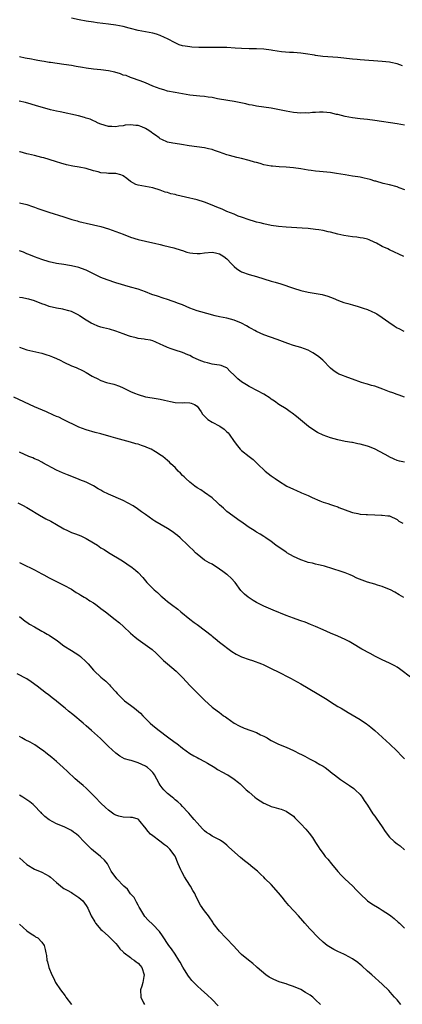
# Model space of a CAD drawing. Units: inches. Extents: x 2568000 to 2571000, y 1554000 to 1557000.
# Drawn here: x 2568191 to 2568294, y 1554281 to 1554547 of the extents above; entities that cross this region are included whole.
import ezdxf

# ---------------------------------------------------------------- set-up
doc = ezdxf.new("R2010")
doc.units = ezdxf.units.IN
doc.header["$MEASUREMENT"] = 0
doc.layers.add('LD25681554_10ft', color=73, linetype='Continuous')

msp = doc.modelspace()

# ---------------------------------------------------------------- linework, layer by layer
at = {"layer": 'LD25681554_10ft'}
for points, elevation in [([(2568294.49, 1554534.49), (2568293, 1554534.96), (2568291.34, 1554535.34), (2568291, 1554535.41), (2568289, 1554535.65), (2568283, 1554536.11), (2568282.19, 1554536.19), (2568281, 1554536.29), (2568277, 1554536.66), (2568272.99, 1554536.99), (2568271, 1554537.22), (2568270.71, 1554537.29), (2568268.28, 1554537.72), (2568267, 1554537.91), (2568266.04, 1554537.96), (2568265, 1554538.04), (2568263.97, 1554538.03), (2568261.81, 1554538.19), (2568259.43, 1554538.57), (2568259, 1554538.66), (2568257, 1554538.94), (2568255, 1554539.02), (2568253, 1554539.01), (2568251, 1554539.11), (2568249.26, 1554539.26), (2568247, 1554539.39), (2568245.42, 1554539.42), (2568241.42, 1554539.42), (2568239.44, 1554539.44), (2568237.52, 1554539.52), (2568237, 1554539.56), (2568235.74, 1554539.74), (2568235, 1554539.89), (2568234.16, 1554540.16), (2568233, 1554540.64), (2568231, 1554541.71), (2568230.14, 1554542.14), (2568229, 1554542.67), (2568228, 1554543), (2568227, 1554543.29), (2568223, 1554544.03), (2568221, 1554544.51), (2568220.62, 1554544.62), (2568219, 1554545.03), (2568217, 1554545.41), (2568215, 1554545.69), (2568211.92, 1554546.08), (2568211, 1554546.21), (2568209, 1554546.53), (2568207.1, 1554546.9), (2568205, 1554547.28)], 7460), ([(2568295, 1554518.45), (2568293, 1554518.81), (2568287, 1554519.69), (2568285, 1554519.93), (2568283, 1554520.14), (2568281, 1554520.4), (2568279, 1554520.78), (2568277, 1554521.28), (2568276.65, 1554521.35), (2568275, 1554521.74), (2568273, 1554521.94), (2568272.08, 1554521.92), (2568271, 1554521.85), (2568270.17, 1554521.83), (2568269, 1554521.69), (2568268.28, 1554521.72), (2568267, 1554521.7), (2568265, 1554521.89), (2568263, 1554522.2), (2568259, 1554522.98), (2568257, 1554523.31), (2568255, 1554523.59), (2568253.83, 1554523.83), (2568253, 1554523.96), (2568252.16, 1554524.16), (2568249, 1554524.81), (2568245, 1554525.45), (2568244.45, 1554525.55), (2568243, 1554525.87), (2568241.97, 1554526.03), (2568241, 1554526.21), (2568239.72, 1554526.28), (2568237, 1554526.5), (2568235, 1554526.85), (2568233, 1554527.26), (2568231, 1554527.65), (2568229.96, 1554527.96), (2568229, 1554528.21), (2568226.98, 1554529), (2568225, 1554529.84), (2568223.62, 1554530.37), (2568221.21, 1554531.21), (2568221, 1554531.26), (2568219.81, 1554531.81), (2568219, 1554531.97), (2568218.29, 1554532.29), (2568216.7, 1554532.7), (2568215, 1554533.1), (2568213, 1554533.36), (2568211, 1554533.53), (2568209, 1554533.8), (2568208.01, 1554533.99), (2568206.28, 1554534.28), (2568205, 1554534.52), (2568203, 1554534.84), (2568201.12, 1554535.12), (2568199.36, 1554535.36), (2568199, 1554535.39), (2568197.6, 1554535.6), (2568197, 1554535.67), (2568195.89, 1554535.89), (2568195, 1554536.03), (2568194.21, 1554536.21), (2568192.54, 1554536.54), (2568191, 1554536.88)], 7470), ([(2568295.12, 1554501), (2568293.55, 1554501.55), (2568293, 1554501.76), (2568291, 1554502.32), (2568289.28, 1554502.72), (2568287.28, 1554503.28), (2568287, 1554503.34), (2568285.73, 1554503.73), (2568284.12, 1554504.12), (2568283, 1554504.38), (2568282.45, 1554504.45), (2568281, 1554504.7), (2568278.99, 1554504.99), (2568276.6, 1554505.4), (2568275, 1554505.65), (2568273, 1554505.86), (2568272.07, 1554505.93), (2568271, 1554506.03), (2568269.84, 1554506.16), (2568269, 1554506.28), (2568267, 1554506.63), (2568265, 1554506.93), (2568263, 1554507.08), (2568261.16, 1554507.16), (2568259.32, 1554507.32), (2568259, 1554507.36), (2568257, 1554507.76), (2568256.04, 1554508.04), (2568255, 1554508.31), (2568254.48, 1554508.48), (2568253, 1554508.89), (2568251, 1554509.41), (2568249.71, 1554509.71), (2568247.73, 1554510.27), (2568247, 1554510.46), (2568245, 1554511.13), (2568243.63, 1554511.63), (2568243, 1554511.83), (2568242.08, 1554512.08), (2568241, 1554512.32), (2568236.87, 1554512.87), (2568234.79, 1554513.21), (2568233, 1554513.46), (2568232.41, 1554513.59), (2568231, 1554513.82), (2568229.45, 1554514.55), (2568229, 1554514.73), (2568228.7, 1554515), (2568227.73, 1554515.73), (2568227, 1554516.22), (2568226.57, 1554516.57), (2568225.94, 1554517), (2568225, 1554517.55), (2568224.04, 1554517.96), (2568223, 1554518.37), (2568222.38, 1554518.38), (2568221, 1554518.56), (2568219.57, 1554518.43), (2568219, 1554518.29), (2568217.8, 1554518.2), (2568217, 1554518), (2568215.92, 1554518.08), (2568215, 1554518.09), (2568213, 1554518.66), (2568212.19, 1554519), (2568211.42, 1554519.42), (2568211, 1554519.57), (2568210.04, 1554520.04), (2568209, 1554520.35), (2568208.53, 1554520.53), (2568206.92, 1554520.92), (2568202, 1554522), (2568201, 1554522.25), (2568199.39, 1554522.61), (2568197.16, 1554523.16), (2568195.61, 1554523.61), (2568194.11, 1554524.11), (2568192.56, 1554524.56), (2568190.92, 1554524.92)], 7480), ([(2568294.84, 1554483), (2568291, 1554484.78), (2568290.49, 1554485), (2568289, 1554485.71), (2568287.44, 1554486.56), (2568286.86, 1554486.86), (2568285.46, 1554487.46), (2568285, 1554487.61), (2568283.89, 1554487.89), (2568283, 1554488.04), (2568282.16, 1554488.16), (2568281, 1554488.28), (2568278.64, 1554488.64), (2568277, 1554489.02), (2568275, 1554489.53), (2568274.35, 1554489.65), (2568273, 1554489.97), (2568271.87, 1554490.13), (2568271, 1554490.29), (2568269, 1554490.52), (2568267.34, 1554490.66), (2568263.08, 1554490.92), (2568261, 1554491.08), (2568259, 1554491.35), (2568257, 1554491.76), (2568256.02, 1554492.02), (2568255, 1554492.26), (2568254.45, 1554492.45), (2568253, 1554492.86), (2568251, 1554493.6), (2568250.1, 1554493.9), (2568249, 1554494.37), (2568247, 1554495.14), (2568245.73, 1554495.73), (2568244.31, 1554496.31), (2568243, 1554496.87), (2568241, 1554497.65), (2568239, 1554498.24), (2568235.82, 1554499), (2568233.52, 1554499.52), (2568233, 1554499.67), (2568231.91, 1554499.91), (2568231, 1554500.22), (2568230.38, 1554500.38), (2568229, 1554500.91), (2568227, 1554501.52), (2568223, 1554502.21), (2568222.43, 1554502.43), (2568221, 1554503.19), (2568220.02, 1554504.02), (2568219, 1554504.73), (2568218.83, 1554504.83), (2568218.39, 1554505), (2568217, 1554505.37), (2568216.61, 1554505.39), (2568215, 1554505.42), (2568214.51, 1554505.48), (2568213, 1554505.55), (2568212.2, 1554505.8), (2568211, 1554506.14), (2568209, 1554506.77), (2568207.13, 1554507.13), (2568205.38, 1554507.38), (2568203.69, 1554507.69), (2568202.13, 1554508.13), (2568201, 1554508.53), (2568199, 1554509.2), (2568197.57, 1554509.57), (2568197, 1554509.74), (2568196.02, 1554509.98), (2568195, 1554510.2), (2568193.38, 1554510.62), (2568193, 1554510.7), (2568191.19, 1554511.19), (2568191, 1554511.26)], 7490), ([(2568191, 1554497.49), (2568192.93, 1554497), (2568194.45, 1554496.45), (2568195, 1554496.29), (2568195.93, 1554495.93), (2568198.91, 1554494.91), (2568203, 1554493.69), (2568205.12, 1554493), (2568206.59, 1554492.59), (2568207, 1554492.45), (2568208.19, 1554492.19), (2568209, 1554491.97), (2568211, 1554491.54), (2568213, 1554491.03), (2568215, 1554490.4), (2568217, 1554489.72), (2568219, 1554489), (2568221, 1554488.23), (2568223, 1554487.55), (2568225, 1554487.08), (2568227, 1554486.7), (2568227.42, 1554486.58), (2568229, 1554486.23), (2568229.96, 1554485.96), (2568232.72, 1554485.28), (2568234.67, 1554484.67), (2568235, 1554484.58), (2568236.18, 1554484.18), (2568237, 1554483.98), (2568237.84, 1554483.84), (2568239, 1554483.75), (2568239.79, 1554483.79), (2568241, 1554483.92), (2568243, 1554484.1), (2568243.95, 1554483.95), (2568245, 1554483.7), (2568245.46, 1554483.46), (2568246.22, 1554483), (2568247, 1554482.35), (2568248.31, 1554481), (2568248.62, 1554480.62), (2568249, 1554480.23), (2568249.67, 1554479.67), (2568250.72, 1554479), (2568251, 1554478.84), (2568253, 1554478.13), (2568255, 1554477.56), (2568259, 1554476.36), (2568260.07, 1554476.07), (2568261.6, 1554475.6), (2568265, 1554474.44), (2568267, 1554473.82), (2568269, 1554473.37), (2568272.75, 1554472.75), (2568274.31, 1554472.31), (2568275.73, 1554471.73), (2568277.14, 1554471.14), (2568278.59, 1554470.59), (2568279, 1554470.47), (2568279.71, 1554470.29), (2568281, 1554469.9), (2568282.51, 1554469.49), (2568283, 1554469.34), (2568283.87, 1554469), (2568285, 1554468.65), (2568286.16, 1554468.16), (2568287, 1554467.73), (2568287.5, 1554467.5), (2568289, 1554466.5), (2568290.76, 1554465.24), (2568292.26, 1554464.26), (2568293, 1554463.76), (2568293.5, 1554463.5), (2568294.85, 1554462.85)], 7500), ([(2568295, 1554445.01), (2568293.58, 1554445.58), (2568293, 1554445.76), (2568291.83, 1554446.17), (2568291, 1554446.47), (2568289.18, 1554447.18), (2568287.68, 1554447.68), (2568287, 1554447.94), (2568286.14, 1554448.14), (2568285, 1554448.54), (2568284.62, 1554448.62), (2568283.41, 1554449), (2568281, 1554449.88), (2568279.71, 1554450.29), (2568277.82, 1554451), (2568277.24, 1554451.24), (2568277, 1554451.35), (2568276.03, 1554452.03), (2568275, 1554452.83), (2568272.97, 1554455), (2568271.91, 1554455.91), (2568271, 1554456.56), (2568270.28, 1554457), (2568269, 1554457.65), (2568267.96, 1554458.04), (2568267, 1554458.39), (2568265, 1554458.99), (2568263.47, 1554459.47), (2568260.59, 1554460.59), (2568257, 1554461.85), (2568255, 1554462.73), (2568254.55, 1554463), (2568253.56, 1554463.56), (2568253, 1554463.84), (2568252.3, 1554464.3), (2568250.99, 1554464.99), (2568249, 1554465.81), (2568247, 1554466.33), (2568245, 1554466.73), (2568243.84, 1554467), (2568241.6, 1554467.6), (2568240.01, 1554468.01), (2568239, 1554468.3), (2568237.04, 1554469), (2568235, 1554469.9), (2568233.63, 1554470.37), (2568233, 1554470.65), (2568231.94, 1554471), (2568231.26, 1554471.26), (2568231, 1554471.33), (2568229.77, 1554471.77), (2568228.25, 1554472.25), (2568226.76, 1554472.76), (2568225, 1554473.41), (2568223, 1554474.12), (2568221, 1554474.74), (2568217, 1554475.91), (2568214.66, 1554476.65), (2568213, 1554477.33), (2568211, 1554478.33), (2568209, 1554479.27), (2568207.7, 1554479.7), (2568207, 1554479.97), (2568205, 1554480.44), (2568204.53, 1554480.53), (2568203, 1554480.77), (2568201, 1554481.1), (2568199, 1554481.55), (2568197, 1554482.14), (2568195, 1554482.85), (2568193.5, 1554483.5), (2568193, 1554483.68), (2568192.1, 1554484.1), (2568191, 1554484.52)], 7510), ([(2568295, 1554427.41), (2568293.7, 1554427.7), (2568293, 1554427.9), (2568292.22, 1554428.22), (2568290.92, 1554428.92), (2568290.8, 1554429), (2568289.64, 1554429.64), (2568287.08, 1554431), (2568285.59, 1554431.59), (2568285, 1554431.79), (2568283, 1554432.35), (2568282.43, 1554432.43), (2568281, 1554432.73), (2568280.75, 1554432.75), (2568279, 1554433.05), (2568277, 1554433.46), (2568275, 1554434.03), (2568273, 1554434.78), (2568271.49, 1554435.49), (2568270.24, 1554436.24), (2568269.06, 1554437.06), (2568265.79, 1554439.78), (2568264.65, 1554440.65), (2568264.11, 1554441), (2568263, 1554441.81), (2568261.08, 1554443), (2568259.92, 1554443.92), (2568259, 1554444.47), (2568258.71, 1554444.71), (2568257, 1554445.78), (2568255.32, 1554446.68), (2568254.92, 1554446.92), (2568253.61, 1554447.61), (2568253, 1554447.87), (2568252.3, 1554448.3), (2568251, 1554449.12), (2568249.94, 1554449.94), (2568249, 1554450.95), (2568247.92, 1554451.92), (2568247, 1554452.88), (2568246.76, 1554453), (2568245.51, 1554453.51), (2568245, 1554453.64), (2568244.29, 1554453.71), (2568243, 1554453.93), (2568241.75, 1554454.25), (2568241, 1554454.46), (2568239.55, 1554455), (2568237.77, 1554455.77), (2568237, 1554456.21), (2568236.43, 1554456.43), (2568235, 1554457.1), (2568233, 1554457.7), (2568231.97, 1554458.03), (2568231, 1554458.37), (2568229.62, 1554459), (2568229.2, 1554459.2), (2568229, 1554459.33), (2568227.83, 1554459.83), (2568227, 1554460.2), (2568226.35, 1554460.35), (2568225, 1554460.59), (2568224.66, 1554460.66), (2568223, 1554460.86), (2568222.46, 1554461), (2568221.32, 1554461.32), (2568221, 1554461.39), (2568220.4, 1554461.6), (2568219, 1554462.13), (2568217, 1554462.85), (2568215.32, 1554463.32), (2568213.71, 1554463.71), (2568213, 1554463.91), (2568212.17, 1554464.17), (2568211, 1554464.67), (2568210.36, 1554465), (2568209, 1554465.79), (2568207.2, 1554467), (2568207, 1554467.11), (2568205.74, 1554467.74), (2568205, 1554468.09), (2568204.32, 1554468.32), (2568203, 1554468.67), (2568202.73, 1554468.73), (2568201, 1554469.01), (2568199, 1554469.45), (2568197.89, 1554469.89), (2568197, 1554470.2), (2568195.01, 1554471.01), (2568193.47, 1554471.47), (2568193, 1554471.58), (2568191.78, 1554471.78), (2568191, 1554471.95)], 7520), ([(2568191, 1554458.47), (2568193, 1554457.82), (2568197, 1554456.85), (2568198.4, 1554456.4), (2568199, 1554456.25), (2568199.87, 1554455.87), (2568201, 1554455.47), (2568202, 1554455), (2568203, 1554454.47), (2568205, 1554453.5), (2568206.29, 1554453), (2568208.15, 1554452.15), (2568209, 1554451.67), (2568210.63, 1554450.63), (2568211, 1554450.45), (2568211.96, 1554450.04), (2568213, 1554449.52), (2568214.52, 1554449), (2568216.47, 1554448.47), (2568217.99, 1554447.99), (2568219, 1554447.53), (2568219.37, 1554447.37), (2568220.07, 1554447), (2568221, 1554446.55), (2568222.09, 1554446.09), (2568223, 1554445.68), (2568225, 1554445.1), (2568226.82, 1554444.82), (2568229, 1554444.44), (2568230.16, 1554444.16), (2568231.8, 1554443.8), (2568233, 1554443.58), (2568235, 1554443.49), (2568235.52, 1554443.52), (2568237, 1554443.48), (2568237.4, 1554443.4), (2568238.24, 1554443), (2568239, 1554442.53), (2568240.11, 1554441), (2568240.44, 1554440.44), (2568241, 1554439.86), (2568241.39, 1554439.39), (2568241.89, 1554439), (2568243, 1554438.21), (2568245.13, 1554437.13), (2568246.33, 1554436.33), (2568247, 1554435.66), (2568247.36, 1554435.36), (2568247.65, 1554435), (2568249, 1554432.99), (2568249.87, 1554431.87), (2568250.6, 1554431), (2568250.79, 1554430.79), (2568251, 1554430.59), (2568253, 1554429), (2568254.14, 1554428.14), (2568255.15, 1554427.15), (2568255.28, 1554427), (2568257.39, 1554425), (2568259, 1554423.75), (2568260.03, 1554423), (2568261, 1554422.37), (2568263.24, 1554421), (2568265, 1554420.14), (2568265.8, 1554419.8), (2568267, 1554419.26), (2568267.2, 1554419.2), (2568269, 1554418.45), (2568270.08, 1554417.92), (2568272.17, 1554417), (2568273, 1554416.67), (2568274.3, 1554416.3), (2568275, 1554416.04), (2568275.8, 1554415.79), (2568277, 1554415.35), (2568277.24, 1554415.24), (2568279, 1554414.55), (2568279.67, 1554414.33), (2568281, 1554413.84), (2568282.43, 1554413.57), (2568283, 1554413.42), (2568284.67, 1554413.33), (2568285, 1554413.29), (2568287, 1554413.25), (2568288.84, 1554413.16), (2568289, 1554413.17), (2568290.49, 1554413), (2568290.94, 1554412.94), (2568293, 1554411.96), (2568293.52, 1554411.52), (2568294.55, 1554411)], 7530), ([(2568294.87, 1554390.87), (2568293.6, 1554391.6), (2568292.37, 1554392.37), (2568291.2, 1554393), (2568291, 1554393.09), (2568289, 1554393.87), (2568287.76, 1554394.24), (2568287, 1554394.5), (2568285.06, 1554395.06), (2568283.57, 1554395.57), (2568282.16, 1554396.16), (2568281, 1554396.72), (2568280.35, 1554397), (2568279, 1554397.55), (2568277.93, 1554397.93), (2568273.36, 1554399.36), (2568273, 1554399.44), (2568271.77, 1554399.77), (2568271, 1554399.93), (2568270.15, 1554400.15), (2568269, 1554400.4), (2568268.54, 1554400.54), (2568267, 1554401.05), (2568265, 1554402.02), (2568263.23, 1554403), (2568263, 1554403.15), (2568260.28, 1554405), (2568259, 1554406.02), (2568257.53, 1554407), (2568257, 1554407.42), (2568256.05, 1554408.05), (2568255, 1554408.59), (2568254.76, 1554408.76), (2568254.36, 1554409), (2568253, 1554409.78), (2568251.4, 1554411), (2568250, 1554412), (2568248.67, 1554413), (2568247, 1554414.17), (2568246.11, 1554415), (2568245, 1554415.97), (2568244.48, 1554416.48), (2568243, 1554417.84), (2568241, 1554419.28), (2568239.94, 1554419.94), (2568239, 1554420.55), (2568238.37, 1554421), (2568237, 1554422.07), (2568235.9, 1554423), (2568235.45, 1554423.45), (2568235, 1554423.88), (2568234.45, 1554424.45), (2568233.84, 1554425), (2568233, 1554425.97), (2568231.91, 1554427), (2568231.47, 1554427.47), (2568231, 1554427.89), (2568229.67, 1554429), (2568229.25, 1554429.25), (2568227.74, 1554430.26), (2568226.55, 1554431), (2568225.43, 1554431.43), (2568225, 1554431.62), (2568223.94, 1554431.94), (2568223, 1554432.29), (2568222.44, 1554432.44), (2568221, 1554432.89), (2568219, 1554433.39), (2568217, 1554433.9), (2568215.71, 1554434.29), (2568213, 1554435.07), (2568211.46, 1554435.46), (2568209, 1554436.15), (2568207, 1554436.9), (2568202.82, 1554439), (2568201.57, 1554439.57), (2568201, 1554439.79), (2568200.17, 1554440.17), (2568198.26, 1554441), (2568195, 1554442.36), (2568189.44, 1554445)], 7540), ([(2568297, 1554369.1), (2568293.68, 1554371.68), (2568293, 1554372.09), (2568292.45, 1554372.45), (2568291, 1554373.19), (2568289, 1554374.12), (2568287.19, 1554375), (2568285.75, 1554375.75), (2568283.46, 1554377), (2568281, 1554378.47), (2568280.08, 1554379), (2568279.38, 1554379.38), (2568279, 1554379.57), (2568277, 1554380.46), (2568275, 1554381.28), (2568273, 1554382.15), (2568271, 1554383.07), (2568269.64, 1554383.64), (2568268.21, 1554384.21), (2568267, 1554384.61), (2568266.73, 1554384.73), (2568265, 1554385.29), (2568263, 1554386.03), (2568259.49, 1554387.49), (2568257, 1554388.55), (2568256.07, 1554389), (2568255, 1554389.55), (2568254.08, 1554390.08), (2568253, 1554390.8), (2568252.74, 1554391), (2568251.81, 1554391.81), (2568250.83, 1554392.83), (2568249.23, 1554395), (2568248.14, 1554396.14), (2568247.23, 1554397), (2568247, 1554397.16), (2568245.95, 1554397.95), (2568245, 1554398.59), (2568243, 1554399.88), (2568242.26, 1554400.26), (2568241, 1554401.03), (2568239, 1554402.61), (2568238.54, 1554403), (2568237.79, 1554403.79), (2568237, 1554404.52), (2568236.76, 1554404.76), (2568236.5, 1554405), (2568234.4, 1554407), (2568233.65, 1554407.65), (2568233, 1554408.14), (2568232.52, 1554408.52), (2568231, 1554409.54), (2568227.53, 1554411.53), (2568227, 1554411.87), (2568225, 1554413.28), (2568223.97, 1554414.03), (2568222.86, 1554414.86), (2568221.68, 1554415.68), (2568220.38, 1554416.38), (2568219, 1554417.09), (2568215, 1554418.83), (2568213.54, 1554419.54), (2568213, 1554419.87), (2568212.26, 1554420.26), (2568211, 1554421.03), (2568209, 1554422.02), (2568207.31, 1554422.69), (2568206.88, 1554422.88), (2568203.99, 1554423.99), (2568202.59, 1554424.59), (2568201, 1554425.33), (2568197.3, 1554427.3), (2568197, 1554427.44), (2568195.98, 1554427.98), (2568195, 1554428.38), (2568194.58, 1554428.58), (2568193.54, 1554429), (2568191, 1554430.13)], 7550), ([(2568190.49, 1554416.49), (2568191.81, 1554415.81), (2568193, 1554415.19), (2568196.84, 1554412.84), (2568197, 1554412.76), (2568198.13, 1554412.13), (2568199.48, 1554411.48), (2568201, 1554410.65), (2568203, 1554409.49), (2568203.96, 1554409), (2568205, 1554408.49), (2568206.09, 1554408.09), (2568207.52, 1554407.52), (2568209, 1554406.85), (2568211, 1554405.66), (2568212.02, 1554405), (2568213, 1554404.34), (2568213.84, 1554403.84), (2568215, 1554403.1), (2568218.77, 1554400.77), (2568219.98, 1554399.98), (2568221.41, 1554399), (2568222.3, 1554398.3), (2568223, 1554397.64), (2568224.31, 1554396.31), (2568225.38, 1554395), (2568227.33, 1554393), (2568228.25, 1554392.25), (2568229, 1554391.54), (2568229.3, 1554391.3), (2568229.6, 1554391), (2568230.38, 1554390.38), (2568231, 1554389.84), (2568232.06, 1554389), (2568233.73, 1554387.73), (2568234.59, 1554387), (2568237, 1554385.05), (2568238.2, 1554384.2), (2568239, 1554383.59), (2568239.36, 1554383.36), (2568242.73, 1554380.73), (2568243, 1554380.47), (2568243.85, 1554379.85), (2568245, 1554378.89), (2568248.36, 1554376.36), (2568249.57, 1554375.57), (2568251, 1554374.86), (2568253, 1554374.17), (2568253.91, 1554373.91), (2568256.37, 1554373), (2568256.82, 1554372.82), (2568259, 1554371.77), (2568259.5, 1554371.5), (2568260.5, 1554371), (2568264.35, 1554369), (2568265, 1554368.68), (2568267, 1554367.57), (2568271.44, 1554365), (2568273.63, 1554363.63), (2568274.68, 1554363), (2568275, 1554362.77), (2568277, 1554361.51), (2568277.92, 1554361), (2568279.84, 1554359.84), (2568283, 1554357.97), (2568284.77, 1554356.77), (2568285, 1554356.6), (2568285.89, 1554355.89), (2568287, 1554354.97), (2568289, 1554353.19), (2568290.14, 1554352.14), (2568291, 1554351.38), (2568293, 1554349.43), (2568294.18, 1554348.18), (2568295, 1554347.35)], 7560), ([(2568191, 1554400.34), (2568191.88, 1554399.88), (2568193, 1554399.37), (2568193.73, 1554399), (2568195, 1554398.4), (2568197, 1554397.33), (2568197.58, 1554397), (2568199, 1554396.24), (2568203, 1554394.28), (2568205, 1554393.16), (2568206.29, 1554392.29), (2568207, 1554391.89), (2568207.52, 1554391.52), (2568208.49, 1554391), (2568209, 1554390.71), (2568210.01, 1554390.02), (2568211, 1554389.44), (2568211.62, 1554389), (2568212.38, 1554388.38), (2568213, 1554387.93), (2568214.19, 1554387), (2568216.8, 1554385), (2568218.03, 1554384.03), (2568219.09, 1554383.09), (2568221, 1554381.27), (2568222.21, 1554380.21), (2568223, 1554379.58), (2568226.84, 1554376.84), (2568227.92, 1554375.92), (2568229.93, 1554373.93), (2568230.98, 1554372.98), (2568233.28, 1554371), (2568235, 1554369.28), (2568237.07, 1554367.07), (2568240.1, 1554364.1), (2568241, 1554363.17), (2568243, 1554361.35), (2568243.43, 1554361), (2568245, 1554359.84), (2568245.5, 1554359.5), (2568246.14, 1554359), (2568246.66, 1554358.66), (2568247, 1554358.39), (2568249, 1554357), (2568250.31, 1554356.31), (2568251.68, 1554355.68), (2568253.46, 1554355), (2568255, 1554354.44), (2568256.12, 1554353.88), (2568257, 1554353.48), (2568257.87, 1554353), (2568258.58, 1554352.58), (2568259, 1554352.31), (2568261, 1554351.3), (2568263, 1554350.47), (2568265, 1554349.6), (2568266.72, 1554348.72), (2568267, 1554348.6), (2568268.04, 1554348.04), (2568269.38, 1554347.38), (2568271, 1554346.52), (2568272.18, 1554345.82), (2568273, 1554345.36), (2568273.55, 1554345), (2568274.39, 1554344.39), (2568275.48, 1554343.48), (2568276.09, 1554343), (2568277.76, 1554341.76), (2568280.14, 1554340.14), (2568281.31, 1554339.31), (2568281.69, 1554339), (2568283, 1554337.71), (2568283.57, 1554337), (2568284.15, 1554336.15), (2568285, 1554334.84), (2568285.7, 1554333.7), (2568286.5, 1554332.5), (2568287, 1554331.85), (2568287.35, 1554331.35), (2568289.01, 1554329), (2568289.77, 1554327.77), (2568291, 1554326.21), (2568292.27, 1554325), (2568293, 1554324.42), (2568293.84, 1554323.84), (2568295, 1554322.82)], 7570), ([(2568191, 1554385.74), (2568191.95, 1554385), (2568192.53, 1554384.53), (2568193, 1554384.24), (2568193.72, 1554383.72), (2568195.05, 1554383), (2568197, 1554381.86), (2568197.52, 1554381.52), (2568198.48, 1554381), (2568198.8, 1554380.8), (2568199, 1554380.7), (2568201.22, 1554379.22), (2568203, 1554377.89), (2568205, 1554376.6), (2568207, 1554375.33), (2568207.44, 1554375), (2568209, 1554373.54), (2568209.52, 1554373), (2568211, 1554371.31), (2568211.15, 1554371.15), (2568213, 1554369.37), (2568213.43, 1554369), (2568214.31, 1554368.31), (2568215, 1554367.58), (2568215.32, 1554367.32), (2568215.58, 1554367), (2568217, 1554365.45), (2568217.37, 1554365), (2568218.2, 1554364.2), (2568219, 1554363.37), (2568219.39, 1554363), (2568221, 1554361.82), (2568222.04, 1554361), (2568222.61, 1554360.61), (2568223.71, 1554359.71), (2568224.33, 1554359), (2568226.31, 1554357), (2568227, 1554356.35), (2568228.7, 1554355), (2568231, 1554353.34), (2568233, 1554351.79), (2568233.45, 1554351.46), (2568235, 1554350.23), (2568237, 1554348.82), (2568238.13, 1554348.13), (2568239, 1554347.68), (2568239.44, 1554347.44), (2568241, 1554346.65), (2568241.81, 1554346.19), (2568243.79, 1554345), (2568244.51, 1554344.51), (2568245.79, 1554343.79), (2568247, 1554343.12), (2568247.25, 1554343), (2568249, 1554341.87), (2568250.13, 1554341), (2568250.6, 1554340.6), (2568251.62, 1554339.62), (2568252.26, 1554339), (2568253, 1554338.33), (2568254.59, 1554337), (2568255, 1554336.69), (2568256.01, 1554336.01), (2568257, 1554335.4), (2568257.26, 1554335.26), (2568259, 1554334.51), (2568259.72, 1554334.28), (2568261, 1554333.92), (2568261.73, 1554333.73), (2568263, 1554333.26), (2568263.44, 1554333), (2568264.37, 1554332.37), (2568265, 1554331.87), (2568265.41, 1554331.41), (2568267, 1554329.85), (2568268.37, 1554328.37), (2568269.29, 1554327.29), (2568270.15, 1554326.15), (2568271, 1554324.78), (2568271.71, 1554323.71), (2568272.15, 1554323), (2568273, 1554321.79), (2568273.6, 1554321), (2568274.27, 1554320.27), (2568275.25, 1554319), (2568276.97, 1554316.97), (2568277.93, 1554315.93), (2568278.92, 1554315), (2568281.02, 1554313), (2568281.95, 1554311.95), (2568283, 1554310.87), (2568285.05, 1554309), (2568286.2, 1554308.19), (2568288.19, 1554307), (2568289, 1554306.54), (2568291, 1554305.22), (2568291.29, 1554305), (2568292.25, 1554304.25), (2568293.3, 1554303.3), (2568293.63, 1554303), (2568295, 1554301.66)], 7580), ([(2568293.99, 1554281), (2568293, 1554282.25), (2568292.34, 1554283), (2568291.73, 1554283.73), (2568290.77, 1554284.77), (2568289, 1554286.54), (2568286.15, 1554289), (2568285, 1554290.01), (2568283.45, 1554291.45), (2568283, 1554291.86), (2568282.38, 1554292.38), (2568281, 1554293.35), (2568279, 1554294.41), (2568278.6, 1554294.6), (2568277, 1554295.32), (2568275.89, 1554295.89), (2568275, 1554296.38), (2568274.1, 1554297), (2568273, 1554297.88), (2568271.78, 1554299), (2568269.44, 1554301.44), (2568268.1, 1554303), (2568267.58, 1554303.58), (2568266.39, 1554305), (2568263.78, 1554307.78), (2568262.87, 1554308.87), (2568261.98, 1554309.98), (2568261, 1554311.22), (2568259, 1554313.42), (2568257.36, 1554315), (2568257, 1554315.37), (2568256.15, 1554316.15), (2568255.26, 1554317), (2568254.03, 1554318.03), (2568252.83, 1554319), (2568251.8, 1554319.8), (2568250.71, 1554320.71), (2568247.53, 1554323.53), (2568247, 1554324.06), (2568246.48, 1554324.48), (2568245.76, 1554325), (2568245.3, 1554325.3), (2568245, 1554325.47), (2568243, 1554326.52), (2568242.32, 1554327), (2568241.5, 1554327.5), (2568241, 1554327.93), (2568240.46, 1554328.46), (2568239, 1554330.07), (2568238.22, 1554331), (2568237.62, 1554331.62), (2568236.7, 1554332.7), (2568236.48, 1554333), (2568235, 1554334.5), (2568234.55, 1554335), (2568233.76, 1554335.76), (2568233, 1554336.33), (2568232.66, 1554336.66), (2568232.19, 1554337), (2568231, 1554337.97), (2568229.95, 1554339), (2568229.51, 1554339.51), (2568229, 1554340.26), (2568228.71, 1554340.71), (2568227.5, 1554343), (2568227.3, 1554343.3), (2568227, 1554343.65), (2568226.34, 1554344.34), (2568225.61, 1554345), (2568225, 1554345.42), (2568223, 1554346.32), (2568221.12, 1554346.88), (2568220.66, 1554347), (2568219.39, 1554347.39), (2568218.08, 1554348.08), (2568217, 1554348.86), (2568215, 1554350.69), (2568212.82, 1554352.82), (2568210.46, 1554355), (2568209.68, 1554355.68), (2568209, 1554356.24), (2568208.19, 1554357), (2568205.37, 1554359.37), (2568204.24, 1554360.24), (2568203.32, 1554361), (2568203, 1554361.31), (2568201, 1554362.9), (2568200.85, 1554363), (2568199.81, 1554363.81), (2568198.7, 1554364.7), (2568198.29, 1554365), (2568195.72, 1554367), (2568194.14, 1554368.14), (2568192.92, 1554368.92), (2568190.33, 1554370.33)], 7590), ([(2568272.34, 1554281), (2568271, 1554282.32), (2568270.24, 1554283), (2568269.55, 1554283.55), (2568268.3, 1554284.3), (2568267, 1554285.04), (2568265, 1554285.9), (2568263.63, 1554286.38), (2568263, 1554286.57), (2568262.66, 1554286.66), (2568261.17, 1554287.17), (2568259.75, 1554287.75), (2568258.43, 1554288.43), (2568257.57, 1554289), (2568255.24, 1554291), (2568255, 1554291.24), (2568254.07, 1554292.07), (2568252.83, 1554293), (2568251, 1554294.55), (2568250.53, 1554295), (2568249.78, 1554295.78), (2568248.69, 1554297), (2568247, 1554298.75), (2568246.78, 1554299), (2568245, 1554300.8), (2568243.35, 1554303), (2568243.22, 1554303.22), (2568243, 1554303.5), (2568242.43, 1554304.43), (2568242.01, 1554305), (2568241, 1554306.29), (2568239.88, 1554307.88), (2568239.25, 1554309), (2568238.52, 1554310.52), (2568238.33, 1554311), (2568237.84, 1554311.84), (2568237.21, 1554313), (2568237, 1554313.29), (2568235.53, 1554315.53), (2568234.82, 1554316.82), (2568234.57, 1554317.43), (2568233.87, 1554319), (2568233, 1554321.07), (2568231.63, 1554323), (2568231, 1554323.58), (2568230.12, 1554324.12), (2568228.89, 1554325.11), (2568227, 1554326.53), (2568226.41, 1554327), (2568225.72, 1554327.72), (2568224.87, 1554328.87), (2568224.74, 1554329), (2568223.57, 1554330.43), (2568223.12, 1554331), (2568223, 1554331.09), (2568221.48, 1554331.48), (2568221, 1554331.53), (2568219, 1554331.59), (2568217.85, 1554331.85), (2568217, 1554332.13), (2568216.46, 1554332.46), (2568215.71, 1554333), (2568215, 1554333.48), (2568214.2, 1554334.2), (2568213, 1554335.35), (2568211.43, 1554337), (2568209.46, 1554339), (2568209, 1554339.42), (2568208.14, 1554340.14), (2568207.22, 1554341), (2568206, 1554342), (2568203.92, 1554343.92), (2568202.79, 1554345), (2568201, 1554346.62), (2568199.7, 1554347.7), (2568198.06, 1554349), (2568197.49, 1554349.49), (2568197, 1554349.83), (2568195.1, 1554351.1), (2568193.82, 1554351.82), (2568192.51, 1554352.51), (2568191.65, 1554353), (2568191, 1554353.4)], 7600), ([(2568244.67, 1554280.67), (2568243, 1554282.34), (2568241.66, 1554283.66), (2568240.16, 1554285), (2568239, 1554286.08), (2568238.54, 1554286.54), (2568238.11, 1554287), (2568237.55, 1554287.55), (2568237, 1554288.22), (2568236.66, 1554288.66), (2568235.58, 1554290.42), (2568235.13, 1554291.13), (2568234.42, 1554292.42), (2568234.06, 1554293), (2568233, 1554294.6), (2568232.02, 1554296.02), (2568231.29, 1554297), (2568229.58, 1554299.58), (2568228.77, 1554300.77), (2568227, 1554302.62), (2568225.76, 1554303.76), (2568224.81, 1554304.81), (2568224.29, 1554305.71), (2568223.5, 1554307), (2568223.34, 1554307.34), (2568223, 1554307.83), (2568222.62, 1554308.62), (2568222.37, 1554309), (2568221.92, 1554309.92), (2568221, 1554310.95), (2568220.15, 1554312.15), (2568219.17, 1554313), (2568217.24, 1554315), (2568215.76, 1554317), (2568214.82, 1554318.82), (2568214.72, 1554319), (2568213.99, 1554319.99), (2568213, 1554320.9), (2568212.91, 1554321), (2568211, 1554322.49), (2568210.42, 1554323), (2568209.68, 1554323.68), (2568209, 1554324.42), (2568208.35, 1554325), (2568207, 1554326.48), (2568206.35, 1554327), (2568205.56, 1554327.56), (2568205, 1554327.98), (2568204.34, 1554328.34), (2568203.06, 1554329), (2568201, 1554329.82), (2568199, 1554330.89), (2568197.83, 1554331.83), (2568197, 1554332.64), (2568196.83, 1554332.83), (2568196.69, 1554333), (2568195, 1554334.71), (2568194.7, 1554335), (2568193.78, 1554335.78), (2568193, 1554336.33), (2568191.89, 1554337), (2568191, 1554337.58)], 7610), ([(2568191, 1554320.62), (2568193, 1554318.8), (2568195, 1554317.59), (2568197, 1554316.78), (2568199, 1554315.68), (2568199.38, 1554315.38), (2568201, 1554313.96), (2568202.61, 1554312.61), (2568203, 1554312.36), (2568203.86, 1554311.86), (2568205, 1554311.25), (2568205.43, 1554311), (2568207, 1554309.95), (2568208.1, 1554309), (2568209, 1554307.79), (2568209.48, 1554307), (2568210.33, 1554305), (2568211.32, 1554303.32), (2568211.53, 1554303), (2568213, 1554301.32), (2568213.32, 1554301), (2568215, 1554299.5), (2568215.52, 1554299), (2568217, 1554297.5), (2568217.48, 1554297), (2568218.08, 1554296.08), (2568219, 1554295.25), (2568219.11, 1554295.11), (2568219.29, 1554295), (2568221, 1554293.7), (2568221.37, 1554293.37), (2568221.99, 1554293), (2568222.53, 1554292.53), (2568223, 1554292.18), (2568223.54, 1554291.54), (2568224.07, 1554291), (2568224.7, 1554289), (2568224.6, 1554288.6), (2568224.27, 1554287), (2568224, 1554286.01), (2568223.63, 1554285), (2568223.76, 1554283), (2568224.52, 1554281.48), (2568224.78, 1554281)], 7620), ([(2568191, 1554302.69), (2568193, 1554300.94), (2568194.11, 1554300.11), (2568195, 1554299.57), (2568195.34, 1554299.34), (2568195.96, 1554299), (2568197, 1554297.85), (2568197.61, 1554297), (2568197.9, 1554295.9), (2568198.05, 1554295), (2568198.23, 1554294.23), (2568198.37, 1554293), (2568198.55, 1554292.55), (2568198.9, 1554291), (2568199.7, 1554289), (2568200.2, 1554288.2), (2568200.74, 1554287), (2568202.1, 1554285), (2568203.33, 1554283.33), (2568203.54, 1554283), (2568204.99, 1554280.99)], 7630)]:
    msp.add_lwpolyline(points, dxfattribs=dict(at, elevation=elevation))

doc.saveas('drawing.dxf')
